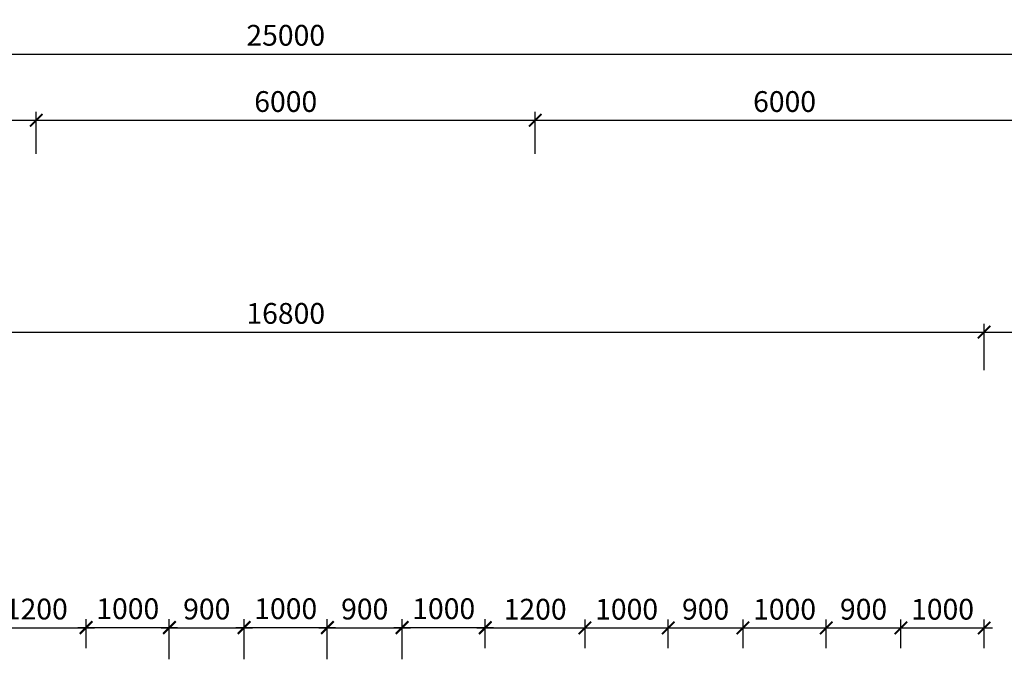
# Model space of a CAD drawing. Units: inches. Extents: x -2950041 to 113618133, y -223475 to 257803.
# Drawn here: x 319647 to 331490, y 88776 to 96520 of the extents above; entities that cross this region are included whole.
import ezdxf

# ---------------------------------------------------------------- set-up
doc = ezdxf.new("R2010")
doc.units = ezdxf.units.IN
doc.header["$MEASUREMENT"] = 0
doc.layers.add('АС_РАЗМЕРЫ', color=43, linetype='Continuous', lineweight=15)
doc.styles.add('SSP3_025', font='GOST Common.ttf', dxfattribs={"width": 0.6, "height": 250})
doc.styles.add('SSP3_03', font='GOST Common.ttf', dxfattribs={"width": 0.7, "height": 250})
doc.dimstyles.new('PTAM', dxfattribs={"dimscale": 100, "dimtxt": 250, "dimasz": 1.5, "dimexe": 1, "dimexo": 0.5, "dimgap": 1, "dimtad": 1, "dimdec": 0, "dimrnd": 10, "dimzin": 12, "dimdsep": 46, "dimtxsty": 'SSP3_025', "dimblk": 'ARCHTICK', "dimcen": 2, "dimdle": 1, "dimadec": 1, "dimazin": 3, "dimtfac": 1, "dimtdec": 0, "dimtix": 1, "dimtmove": 2, "dimatfit": 3, "dimfxl": 1, "dimtolj": 1, "dimtzin": 0, "dimarcsym": 0})

# ---------------------------------------------------------------- blocks, each defined once
blk = doc.blocks.new('_ArchTick')
at = {"color": 0, "linetype": 'ByBlock', "const_width": 0.15}
blk.add_lwpolyline([(-0.5, -0.5), (0.5, 0.5)], dxfattribs=at)
blk = doc.blocks.new('*D678')
at = {"layer": 'Defpoints', "color": 0, "ltscale": 100, "transparency": 16777216}
for p in [(335347, 96107), (310346, 94681), (335347, 94681)]:
    blk.add_point(p, dxfattribs=at)
at = {"layer": 'АС_РАЗМЕРЫ', "color": 0, "lineweight": -2, "ltscale": 100, "transparency": 16777216}
for p, q in [((310346, 94731), (310346, 96207)), ((335347, 94731), (335347, 96207)), ((310246, 96107), (335447, 96107))]:
    blk.add_line(p, q, dxfattribs=at)
at = {"layer": 'АС_РАЗМЕРЫ', "color": 0, "lineweight": -2, "ltscale": 100, "transparency": 16777216, "xscale": 150, "yscale": 150, "zscale": 150, "rotation": 180}
blk.add_blockref('_ArchTick', (310346, 96107), dxfattribs=at)
at = {"layer": 'АС_РАЗМЕРЫ', "color": 0, "lineweight": -2, "ltscale": 100, "transparency": 16777216, "xscale": 150, "yscale": 150, "zscale": 150}
blk.add_blockref('_ArchTick', (335347, 96107), dxfattribs=at)
at = {"layer": 'АС_РАЗМЕРЫ', "color": 0, "ltscale": 100, "transparency": 16777216, "insert": (322847, 96332), "char_height": 250, "attachment_point": 5, "style": 'SSP3_03', "bg_fill": 3, "box_fill_scale": 1.25, "bg_fill_color": 256, "bg_fill_true_color": 13158600, "bg_fill_transparency": 0}
blk.add_mtext('\\A1;25000', dxfattribs=at)
blk = doc.blocks.new('*D685')
at = {"layer": 'Defpoints', "color": 0, "ltscale": 100, "transparency": 16777216}
for p in [(319847, 95310), (319847, 94857), (313847, 94357)]:
    blk.add_point(p, dxfattribs=at)
at = {"layer": 'АС_РАЗМЕРЫ', "color": 0, "lineweight": -2, "ltscale": 100, "transparency": 16777216}
for p, q in [((313847, 94407), (313847, 95410)), ((319847, 94907), (319847, 95410)), ((313747, 95310), (319947, 95310))]:
    blk.add_line(p, q, dxfattribs=at)
at = {"layer": 'АС_РАЗМЕРЫ', "color": 0, "lineweight": -2, "ltscale": 100, "transparency": 16777216, "xscale": 150, "yscale": 150, "zscale": 150, "rotation": 180}
blk.add_blockref('_ArchTick', (313847, 95310), dxfattribs=at)
at = {"layer": 'АС_РАЗМЕРЫ', "color": 0, "lineweight": -2, "ltscale": 100, "transparency": 16777216, "xscale": 150, "yscale": 150, "zscale": 150}
blk.add_blockref('_ArchTick', (319847, 95310), dxfattribs=at)
at = {"layer": 'АС_РАЗМЕРЫ', "color": 0, "ltscale": 100, "transparency": 16777216, "insert": (316847, 95535), "char_height": 250, "attachment_point": 5, "style": 'SSP3_03', "bg_fill": 3, "box_fill_scale": 1.25, "bg_fill_color": 256, "bg_fill_true_color": 13158600, "bg_fill_transparency": 0}
blk.add_mtext('\\A1;6000', dxfattribs=at)
blk = doc.blocks.new('*D686')
at = {"layer": 'Defpoints', "color": 0, "ltscale": 100, "transparency": 16777216}
for p in [(325847, 95310), (319847, 94857), (325847, 94857)]:
    blk.add_point(p, dxfattribs=at)
at = {"layer": 'АС_РАЗМЕРЫ', "color": 0, "lineweight": -2, "ltscale": 100, "transparency": 16777216}
for p, q in [((319847, 94907), (319847, 95410)), ((325847, 94907), (325847, 95410)), ((319747, 95310), (325947, 95310))]:
    blk.add_line(p, q, dxfattribs=at)
at = {"layer": 'АС_РАЗМЕРЫ', "color": 0, "lineweight": -2, "ltscale": 100, "transparency": 16777216, "xscale": 150, "yscale": 150, "zscale": 150, "rotation": 180}
blk.add_blockref('_ArchTick', (319847, 95310), dxfattribs=at)
at = {"layer": 'АС_РАЗМЕРЫ', "color": 0, "lineweight": -2, "ltscale": 100, "transparency": 16777216, "xscale": 150, "yscale": 150, "zscale": 150}
blk.add_blockref('_ArchTick', (325847, 95310), dxfattribs=at)
at = {"layer": 'АС_РАЗМЕРЫ', "color": 0, "ltscale": 100, "transparency": 16777216, "insert": (322847, 95535), "char_height": 250, "attachment_point": 5, "style": 'SSP3_03', "bg_fill": 3, "box_fill_scale": 1.25, "bg_fill_color": 256, "bg_fill_true_color": 13158600, "bg_fill_transparency": 0}
blk.add_mtext('\\A1;6000', dxfattribs=at)
blk = doc.blocks.new('*D687')
at = {"layer": 'Defpoints', "color": 0, "ltscale": 100, "transparency": 16777216}
for p in [(331847, 95310), (325847, 94857), (331847, 94357)]:
    blk.add_point(p, dxfattribs=at)
at = {"layer": 'АС_РАЗМЕРЫ', "color": 0, "lineweight": -2, "ltscale": 100, "transparency": 16777216}
for p, q in [((325847, 94907), (325847, 95410)), ((331847, 94407), (331847, 95410)), ((325747, 95310), (331947, 95310))]:
    blk.add_line(p, q, dxfattribs=at)
at = {"layer": 'АС_РАЗМЕРЫ', "color": 0, "lineweight": -2, "ltscale": 100, "transparency": 16777216, "xscale": 150, "yscale": 150, "zscale": 150, "rotation": 180}
blk.add_blockref('_ArchTick', (325847, 95310), dxfattribs=at)
at = {"layer": 'АС_РАЗМЕРЫ', "color": 0, "lineweight": -2, "ltscale": 100, "transparency": 16777216, "xscale": 150, "yscale": 150, "zscale": 150}
blk.add_blockref('_ArchTick', (331847, 95310), dxfattribs=at)
at = {"layer": 'АС_РАЗМЕРЫ', "color": 0, "ltscale": 100, "transparency": 16777216, "insert": (328847, 95535), "char_height": 250, "attachment_point": 5, "style": 'SSP3_03', "bg_fill": 3, "box_fill_scale": 1.25, "bg_fill_color": 256, "bg_fill_true_color": 13158600, "bg_fill_transparency": 0}
blk.add_mtext('\\A1;6000', dxfattribs=at)
blk = doc.blocks.new('*D369')
at = {"layer": 'Defpoints', "color": 0, "ltscale": 100, "transparency": 16777216}
for p in [(320447, 89204), (319247, 88907), (320447, 88907)]:
    blk.add_point(p, dxfattribs=at)
at = {"layer": 'АС_РАЗМЕРЫ', "color": 0, "lineweight": -2, "ltscale": 100, "transparency": 16777216}
for p, q in [((319247, 88957), (319247, 89304)), ((320447, 88957), (320447, 89304)), ((319147, 89204), (320547, 89204))]:
    blk.add_line(p, q, dxfattribs=at)
at = {"layer": 'АС_РАЗМЕРЫ', "color": 0, "lineweight": -2, "ltscale": 100, "transparency": 16777216, "xscale": 150, "yscale": 150, "zscale": 150, "rotation": 180}
blk.add_blockref('_ArchTick', (319247, 89204), dxfattribs=at)
at = {"layer": 'АС_РАЗМЕРЫ', "color": 0, "lineweight": -2, "ltscale": 100, "transparency": 16777216, "xscale": 150, "yscale": 150, "zscale": 150}
blk.add_blockref('_ArchTick', (320447, 89204), dxfattribs=at)
at = {"layer": 'АС_РАЗМЕРЫ', "color": 0, "lineweight": 18, "ltscale": 100, "transparency": 16777216, "insert": (319847, 89429), "char_height": 250, "attachment_point": 5, "style": 'SSP3_03', "bg_fill": 3, "box_fill_scale": 1.25, "bg_fill_color": 256, "bg_fill_true_color": 13158600, "bg_fill_transparency": 0}
blk.add_mtext('\\A1;1200', dxfattribs=at)
blk = doc.blocks.new('*D370')
at = {"layer": 'Defpoints', "color": 0, "ltscale": 100, "transparency": 16777216}
for p in [(326447, 89202), (325247, 88907), (326447, 88907)]:
    blk.add_point(p, dxfattribs=at)
at = {"layer": 'АС_РАЗМЕРЫ', "color": 0, "lineweight": -2, "ltscale": 100, "transparency": 16777216}
for p, q in [((325247, 88957), (325247, 89302)), ((326447, 88957), (326447, 89302)), ((325147, 89202), (326547, 89202))]:
    blk.add_line(p, q, dxfattribs=at)
at = {"layer": 'АС_РАЗМЕРЫ', "color": 0, "lineweight": -2, "ltscale": 100, "transparency": 16777216, "xscale": 150, "yscale": 150, "zscale": 150, "rotation": 180}
blk.add_blockref('_ArchTick', (325247, 89202), dxfattribs=at)
at = {"layer": 'АС_РАЗМЕРЫ', "color": 0, "lineweight": -2, "ltscale": 100, "transparency": 16777216, "xscale": 150, "yscale": 150, "zscale": 150}
blk.add_blockref('_ArchTick', (326447, 89202), dxfattribs=at)
at = {"layer": 'АС_РАЗМЕРЫ', "color": 0, "lineweight": 18, "ltscale": 100, "transparency": 16777216, "insert": (325847, 89427), "char_height": 250, "attachment_point": 5, "style": 'SSP3_03', "bg_fill": 3, "box_fill_scale": 1.25, "bg_fill_color": 256, "bg_fill_true_color": 13158600, "bg_fill_transparency": 0}
blk.add_mtext('\\A1;1200', dxfattribs=at)
blk = doc.blocks.new('*D384')
at = {"layer": 'Defpoints', "color": 0, "ltscale": 100, "transparency": 16777216}
for p in [(327447, 89202), (326447, 88907), (327447, 88907)]:
    blk.add_point(p, dxfattribs=at)
at = {"layer": 'АС_РАЗМЕРЫ', "color": 0, "lineweight": -2, "ltscale": 100, "transparency": 16777216}
for p, q in [((326447, 88957), (326447, 89302)), ((327447, 88957), (327447, 89302)), ((326347, 89202), (327547, 89202))]:
    blk.add_line(p, q, dxfattribs=at)
at = {"layer": 'АС_РАЗМЕРЫ', "color": 0, "lineweight": -2, "ltscale": 100, "transparency": 16777216, "xscale": 150, "yscale": 150, "zscale": 150, "rotation": 180}
blk.add_blockref('_ArchTick', (326447, 89202), dxfattribs=at)
at = {"layer": 'АС_РАЗМЕРЫ', "color": 0, "lineweight": -2, "ltscale": 100, "transparency": 16777216, "xscale": 150, "yscale": 150, "zscale": 150}
blk.add_blockref('_ArchTick', (327447, 89202), dxfattribs=at)
at = {"layer": 'АС_РАЗМЕРЫ', "color": 0, "lineweight": 18, "ltscale": 100, "transparency": 16777216, "insert": (326947, 89427), "char_height": 250, "attachment_point": 5, "style": 'SSP3_03', "bg_fill": 3, "box_fill_scale": 1.25, "bg_fill_color": 256, "bg_fill_true_color": 13158600, "bg_fill_transparency": 0}
blk.add_mtext('\\A1;1000', dxfattribs=at)
blk = doc.blocks.new('*D385')
at = {"layer": 'Defpoints', "color": 0, "ltscale": 100, "transparency": 16777216}
for p in [(328347, 89202), (327447, 88907), (328347, 88907)]:
    blk.add_point(p, dxfattribs=at)
at = {"layer": 'АС_РАЗМЕРЫ', "color": 0, "lineweight": -2, "ltscale": 100, "transparency": 16777216}
for p, q in [((327447, 88957), (327447, 89302)), ((328347, 88957), (328347, 89302)), ((327347, 89202), (328447, 89202))]:
    blk.add_line(p, q, dxfattribs=at)
at = {"layer": 'АС_РАЗМЕРЫ', "color": 0, "lineweight": -2, "ltscale": 100, "transparency": 16777216, "xscale": 150, "yscale": 150, "zscale": 150, "rotation": 180}
blk.add_blockref('_ArchTick', (327447, 89202), dxfattribs=at)
at = {"layer": 'АС_РАЗМЕРЫ', "color": 0, "lineweight": -2, "ltscale": 100, "transparency": 16777216, "xscale": 150, "yscale": 150, "zscale": 150}
blk.add_blockref('_ArchTick', (328347, 89202), dxfattribs=at)
at = {"layer": 'АС_РАЗМЕРЫ', "color": 0, "lineweight": 18, "ltscale": 100, "transparency": 16777216, "insert": (327897, 89427), "char_height": 250, "attachment_point": 5, "style": 'SSP3_03', "bg_fill": 3, "box_fill_scale": 1.25, "bg_fill_color": 256, "bg_fill_true_color": 13158600, "bg_fill_transparency": 0}
blk.add_mtext('\\A1;900', dxfattribs=at)
blk = doc.blocks.new('*D386')
at = {"layer": 'Defpoints', "color": 0, "ltscale": 100, "transparency": 16777216}
for p in [(329347, 89202), (328347, 88907), (329347, 88907)]:
    blk.add_point(p, dxfattribs=at)
at = {"layer": 'АС_РАЗМЕРЫ', "color": 0, "lineweight": -2, "ltscale": 100, "transparency": 16777216}
for p, q in [((328347, 88957), (328347, 89302)), ((329347, 88957), (329347, 89302)), ((328247, 89202), (329447, 89202))]:
    blk.add_line(p, q, dxfattribs=at)
at = {"layer": 'АС_РАЗМЕРЫ', "color": 0, "lineweight": -2, "ltscale": 100, "transparency": 16777216, "xscale": 150, "yscale": 150, "zscale": 150, "rotation": 180}
blk.add_blockref('_ArchTick', (328347, 89202), dxfattribs=at)
at = {"layer": 'АС_РАЗМЕРЫ', "color": 0, "lineweight": -2, "ltscale": 100, "transparency": 16777216, "xscale": 150, "yscale": 150, "zscale": 150}
blk.add_blockref('_ArchTick', (329347, 89202), dxfattribs=at)
at = {"layer": 'АС_РАЗМЕРЫ', "color": 0, "lineweight": 18, "ltscale": 100, "transparency": 16777216, "insert": (328847, 89427), "char_height": 250, "attachment_point": 5, "style": 'SSP3_03', "bg_fill": 3, "box_fill_scale": 1.25, "bg_fill_color": 256, "bg_fill_true_color": 13158600, "bg_fill_transparency": 0}
blk.add_mtext('\\A1;1000', dxfattribs=at)
blk = doc.blocks.new('*D387')
at = {"layer": 'Defpoints', "color": 0, "ltscale": 100, "transparency": 16777216}
for p in [(330247, 89202), (329347, 88907), (330247, 88907)]:
    blk.add_point(p, dxfattribs=at)
at = {"layer": 'АС_РАЗМЕРЫ', "color": 0, "lineweight": -2, "ltscale": 100, "transparency": 16777216}
for p, q in [((329347, 88957), (329347, 89302)), ((330247, 88957), (330247, 89302)), ((329247, 89202), (330347, 89202))]:
    blk.add_line(p, q, dxfattribs=at)
at = {"layer": 'АС_РАЗМЕРЫ', "color": 0, "lineweight": -2, "ltscale": 100, "transparency": 16777216, "xscale": 150, "yscale": 150, "zscale": 150, "rotation": 180}
blk.add_blockref('_ArchTick', (329347, 89202), dxfattribs=at)
at = {"layer": 'АС_РАЗМЕРЫ', "color": 0, "lineweight": -2, "ltscale": 100, "transparency": 16777216, "xscale": 150, "yscale": 150, "zscale": 150}
blk.add_blockref('_ArchTick', (330247, 89202), dxfattribs=at)
at = {"layer": 'АС_РАЗМЕРЫ', "color": 0, "lineweight": 18, "ltscale": 100, "transparency": 16777216, "insert": (329797, 89427), "char_height": 250, "attachment_point": 5, "style": 'SSP3_03', "bg_fill": 3, "box_fill_scale": 1.25, "bg_fill_color": 256, "bg_fill_true_color": 13158600, "bg_fill_transparency": 0}
blk.add_mtext('\\A1;900', dxfattribs=at)
blk = doc.blocks.new('*D388')
at = {"layer": 'Defpoints', "color": 0, "ltscale": 100, "transparency": 16777216}
for p in [(331247, 89202), (330247, 88907), (331247, 88907)]:
    blk.add_point(p, dxfattribs=at)
at = {"layer": 'АС_РАЗМЕРЫ', "color": 0, "lineweight": -2, "ltscale": 100, "transparency": 16777216}
for p, q in [((330247, 88957), (330247, 89302)), ((331247, 88957), (331247, 89302)), ((330147, 89202), (331347, 89202))]:
    blk.add_line(p, q, dxfattribs=at)
at = {"layer": 'АС_РАЗМЕРЫ', "color": 0, "lineweight": -2, "ltscale": 100, "transparency": 16777216, "xscale": 150, "yscale": 150, "zscale": 150, "rotation": 180}
blk.add_blockref('_ArchTick', (330247, 89202), dxfattribs=at)
at = {"layer": 'АС_РАЗМЕРЫ', "color": 0, "lineweight": -2, "ltscale": 100, "transparency": 16777216, "xscale": 150, "yscale": 150, "zscale": 150}
blk.add_blockref('_ArchTick', (331247, 89202), dxfattribs=at)
at = {"layer": 'АС_РАЗМЕРЫ', "color": 0, "lineweight": 18, "ltscale": 100, "transparency": 16777216, "insert": (330747, 89427), "char_height": 250, "attachment_point": 5, "style": 'SSP3_03', "bg_fill": 3, "box_fill_scale": 1.25, "bg_fill_color": 256, "bg_fill_true_color": 13158600, "bg_fill_transparency": 0}
blk.add_mtext('\\A1;1000', dxfattribs=at)
blk = doc.blocks.new('*D1367')
at = {"layer": 'Defpoints', "color": 0, "ltscale": 100, "transparency": 16777216}
for p in [(322347, 89204), (321447, 88776), (322347, 88776)]:
    blk.add_point(p, dxfattribs=at)
at = {"layer": 'АС_РАЗМЕРЫ', "color": 0, "lineweight": -2, "ltscale": 100, "transparency": 16777216}
for p, q in [((321447, 88826), (321447, 89304)), ((322347, 88826), (322347, 89304)), ((321347, 89204), (322447, 89204))]:
    blk.add_line(p, q, dxfattribs=at)
at = {"layer": 'АС_РАЗМЕРЫ', "color": 0, "lineweight": -2, "ltscale": 100, "transparency": 16777216, "xscale": 150, "yscale": 150, "zscale": 150, "rotation": 180}
blk.add_blockref('_ArchTick', (321447, 89204), dxfattribs=at)
at = {"layer": 'АС_РАЗМЕРЫ', "color": 0, "lineweight": -2, "ltscale": 100, "transparency": 16777216, "xscale": 150, "yscale": 150, "zscale": 150}
blk.add_blockref('_ArchTick', (322347, 89204), dxfattribs=at)
at = {"layer": 'АС_РАЗМЕРЫ', "color": 0, "ltscale": 100, "transparency": 16777216, "insert": (321897, 89429), "char_height": 250, "attachment_point": 5, "style": 'SSP3_03', "bg_fill": 3, "box_fill_scale": 1.25, "bg_fill_color": 256, "bg_fill_true_color": 13158600, "bg_fill_transparency": 0}
blk.add_mtext('\\A1;900', dxfattribs=at)
blk = doc.blocks.new('*D1368')
at = {"layer": 'Defpoints', "color": 0, "ltscale": 100, "transparency": 16777216}
for p in [(321447, 89208), (320447, 88907), (321447, 88907)]:
    blk.add_point(p, dxfattribs=at)
at = {"layer": 'АС_РАЗМЕРЫ', "color": 0, "lineweight": -2, "ltscale": 100, "transparency": 16777216}
for p, q in [((320447, 88957), (320447, 89308)), ((321447, 88957), (321447, 89308)), ((320347, 89208), (321547, 89208))]:
    blk.add_line(p, q, dxfattribs=at)
at = {"layer": 'АС_РАЗМЕРЫ', "color": 0, "lineweight": -2, "ltscale": 100, "transparency": 16777216, "xscale": 150, "yscale": 150, "zscale": 150, "rotation": 180}
blk.add_blockref('_ArchTick', (320447, 89208), dxfattribs=at)
at = {"layer": 'АС_РАЗМЕРЫ', "color": 0, "lineweight": -2, "ltscale": 100, "transparency": 16777216, "xscale": 150, "yscale": 150, "zscale": 150}
blk.add_blockref('_ArchTick', (321447, 89208), dxfattribs=at)
at = {"layer": 'АС_РАЗМЕРЫ', "color": 0, "lineweight": 18, "ltscale": 100, "transparency": 16777216, "insert": (320947, 89433), "char_height": 250, "attachment_point": 5, "style": 'SSP3_03', "bg_fill": 3, "box_fill_scale": 1.25, "bg_fill_color": 256, "bg_fill_true_color": 13158600, "bg_fill_transparency": 0}
blk.add_mtext('\\A1;1000', dxfattribs=at)
blk = doc.blocks.new('*D1369')
at = {"layer": 'Defpoints', "color": 0, "ltscale": 100, "transparency": 16777216}
for p in [(324247, 89204), (323347, 88776), (324247, 88776)]:
    blk.add_point(p, dxfattribs=at)
at = {"layer": 'АС_РАЗМЕРЫ', "color": 0, "lineweight": -2, "ltscale": 100, "transparency": 16777216}
for p, q in [((323347, 88826), (323347, 89304)), ((324247, 88826), (324247, 89304)), ((323247, 89204), (324347, 89204))]:
    blk.add_line(p, q, dxfattribs=at)
at = {"layer": 'АС_РАЗМЕРЫ', "color": 0, "lineweight": -2, "ltscale": 100, "transparency": 16777216, "xscale": 150, "yscale": 150, "zscale": 150, "rotation": 180}
blk.add_blockref('_ArchTick', (323347, 89204), dxfattribs=at)
at = {"layer": 'АС_РАЗМЕРЫ', "color": 0, "lineweight": -2, "ltscale": 100, "transparency": 16777216, "xscale": 150, "yscale": 150, "zscale": 150}
blk.add_blockref('_ArchTick', (324247, 89204), dxfattribs=at)
at = {"layer": 'АС_РАЗМЕРЫ', "color": 0, "ltscale": 100, "transparency": 16777216, "insert": (323797, 89429), "char_height": 250, "attachment_point": 5, "style": 'SSP3_03', "bg_fill": 3, "box_fill_scale": 1.25, "bg_fill_color": 256, "bg_fill_true_color": 13158600, "bg_fill_transparency": 0}
blk.add_mtext('\\A1;900', dxfattribs=at)
blk = doc.blocks.new('*D1370')
at = {"layer": 'Defpoints', "color": 0, "ltscale": 100, "transparency": 16777216}
for p in [(323347, 89208), (322347, 88907), (323347, 88907)]:
    blk.add_point(p, dxfattribs=at)
at = {"layer": 'АС_РАЗМЕРЫ', "color": 0, "lineweight": -2, "ltscale": 100, "transparency": 16777216}
for p, q in [((322347, 88957), (322347, 89308)), ((323347, 88957), (323347, 89308)), ((322247, 89208), (323447, 89208))]:
    blk.add_line(p, q, dxfattribs=at)
at = {"layer": 'АС_РАЗМЕРЫ', "color": 0, "lineweight": -2, "ltscale": 100, "transparency": 16777216, "xscale": 150, "yscale": 150, "zscale": 150, "rotation": 180}
blk.add_blockref('_ArchTick', (322347, 89208), dxfattribs=at)
at = {"layer": 'АС_РАЗМЕРЫ', "color": 0, "lineweight": -2, "ltscale": 100, "transparency": 16777216, "xscale": 150, "yscale": 150, "zscale": 150}
blk.add_blockref('_ArchTick', (323347, 89208), dxfattribs=at)
at = {"layer": 'АС_РАЗМЕРЫ', "color": 0, "lineweight": 18, "ltscale": 100, "transparency": 16777216, "insert": (322847, 89433), "char_height": 250, "attachment_point": 5, "style": 'SSP3_03', "bg_fill": 3, "box_fill_scale": 1.25, "bg_fill_color": 256, "bg_fill_true_color": 13158600, "bg_fill_transparency": 0}
blk.add_mtext('\\A1;1000', dxfattribs=at)
blk = doc.blocks.new('*D1371')
at = {"layer": 'Defpoints', "color": 0, "ltscale": 100, "transparency": 16777216}
for p in [(325247, 89208), (324247, 88907), (325247, 88907)]:
    blk.add_point(p, dxfattribs=at)
at = {"layer": 'АС_РАЗМЕРЫ', "color": 0, "lineweight": -2, "ltscale": 100, "transparency": 16777216}
for p, q in [((324247, 88957), (324247, 89308)), ((325247, 88957), (325247, 89308)), ((324147, 89208), (325347, 89208))]:
    blk.add_line(p, q, dxfattribs=at)
at = {"layer": 'АС_РАЗМЕРЫ', "color": 0, "lineweight": -2, "ltscale": 100, "transparency": 16777216, "xscale": 150, "yscale": 150, "zscale": 150, "rotation": 180}
blk.add_blockref('_ArchTick', (324247, 89208), dxfattribs=at)
at = {"layer": 'АС_РАЗМЕРЫ', "color": 0, "lineweight": -2, "ltscale": 100, "transparency": 16777216, "xscale": 150, "yscale": 150, "zscale": 150}
blk.add_blockref('_ArchTick', (325247, 89208), dxfattribs=at)
at = {"layer": 'АС_РАЗМЕРЫ', "color": 0, "lineweight": 18, "ltscale": 100, "transparency": 16777216, "insert": (324747, 89433), "char_height": 250, "attachment_point": 5, "style": 'SSP3_03', "bg_fill": 3, "box_fill_scale": 1.25, "bg_fill_color": 256, "bg_fill_true_color": 13158600, "bg_fill_transparency": 0}
blk.add_mtext('\\A1;1000', dxfattribs=at)
blk = doc.blocks.new('*D1419')
at = {"layer": 'Defpoints', "color": 0, "ltscale": 100, "transparency": 16777216}
for p in [(331247, 92761), (314447, 92338), (331247, 92252)]:
    blk.add_point(p, dxfattribs=at)
at = {"layer": 'АС_РАЗМЕРЫ', "color": 0, "lineweight": -2, "ltscale": 100, "transparency": 16777216}
for p, q in [((314447, 92388), (314447, 92861)), ((331247, 92302), (331247, 92861)), ((314347, 92761), (331347, 92761))]:
    blk.add_line(p, q, dxfattribs=at)
at = {"layer": 'АС_РАЗМЕРЫ', "color": 0, "lineweight": -2, "ltscale": 100, "transparency": 16777216, "xscale": 150, "yscale": 150, "zscale": 150, "rotation": 180}
blk.add_blockref('_ArchTick', (314447, 92761), dxfattribs=at)
at = {"layer": 'АС_РАЗМЕРЫ', "color": 0, "lineweight": -2, "ltscale": 100, "transparency": 16777216, "xscale": 150, "yscale": 150, "zscale": 150}
blk.add_blockref('_ArchTick', (331247, 92761), dxfattribs=at)
at = {"layer": 'АС_РАЗМЕРЫ', "color": 0, "ltscale": 100, "transparency": 16777216, "insert": (322847, 92986), "char_height": 250, "attachment_point": 5, "style": 'SSP3_03', "bg_fill": 3, "box_fill_scale": 1.25, "bg_fill_color": 256, "bg_fill_true_color": 13158600, "bg_fill_transparency": 0}
blk.add_mtext('\\A1;16800', dxfattribs=at)
blk = doc.blocks.new('*D1420')
at = {"layer": 'Defpoints', "color": 0, "ltscale": 100, "transparency": 16777216}
for p in [(333347, 92761), (331247, 92477), (333347, 92477)]:
    blk.add_point(p, dxfattribs=at)
at = {"layer": 'АС_РАЗМЕРЫ', "color": 0, "lineweight": -2, "ltscale": 100, "transparency": 16777216}
for p, q in [((331247, 92527), (331247, 92861)), ((333347, 92527), (333347, 92861)), ((331147, 92761), (333447, 92761))]:
    blk.add_line(p, q, dxfattribs=at)
at = {"layer": 'АС_РАЗМЕРЫ', "color": 0, "lineweight": -2, "ltscale": 100, "transparency": 16777216, "xscale": 150, "yscale": 150, "zscale": 150, "rotation": 180}
blk.add_blockref('_ArchTick', (331247, 92761), dxfattribs=at)
at = {"layer": 'АС_РАЗМЕРЫ', "color": 0, "lineweight": -2, "ltscale": 100, "transparency": 16777216, "xscale": 150, "yscale": 150, "zscale": 150}
blk.add_blockref('_ArchTick', (333347, 92761), dxfattribs=at)
at = {"layer": 'АС_РАЗМЕРЫ', "color": 0, "ltscale": 100, "transparency": 16777216, "insert": (332297, 92986), "char_height": 250, "attachment_point": 5, "style": 'SSP3_03', "bg_fill": 3, "box_fill_scale": 1.25, "bg_fill_color": 256, "bg_fill_true_color": 13158600, "bg_fill_transparency": 0}
blk.add_mtext('\\A1;2100', dxfattribs=at)

msp = doc.modelspace()

# ---------------------------------------------------------------- dimensions: what is measured, and where the dimension line sits
at = {"layer": 'АС_РАЗМЕРЫ', "ltscale": 100}
for base, p1, p2, override, picture, middle in [((335347.221, 96107.335), (310346.342, 94680.521), (335347.221, 94680.521), {"dimtxt": 250, "dimdec": 2, "dimtxsty": 'SSP3_03', "dimtdec": 2, "dimtmove": 1, "dimfxl": 1.25, "dimtfill": 1, "dimarcsym": 2}, '*D678', (322846.781, 96332.335)), ((331247.221, 92760.84), (314447.221, 92337.646), (331247.221, 92251.989), {"dimtxt": 250, "dimdec": 2, "dimtxsty": 'SSP3_03', "dimtdec": 2, "dimtmove": 1, "dimfxl": 1.25, "dimtfill": 1, "dimarcsym": 2}, '*D1419', (322847.221, 92985.84)), ((322347.221, 89203.846), (321447.221, 88776.232), (322347.221, 88776.232), {"dimtxt": 250, "dimdec": 2, "dimrnd": 10, "dimtxsty": 'SSP3_03', "dimtdec": 2, "dimtmove": 1, "dimfxl": 1.25, "dimtfill": 1, "dimarcsym": 2}, '*D1367', (321897.221, 89428.846)), ((324247.221, 89203.846), (323347.221, 88776.232), (324247.221, 88776.232), {"dimtxt": 250, "dimdec": 2, "dimrnd": 10, "dimtxsty": 'SSP3_03', "dimtdec": 2, "dimtmove": 1, "dimfxl": 1.25, "dimtfill": 1, "dimarcsym": 2}, '*D1369', (323797.221, 89428.846))]:
    dim = msp.add_linear_dim(base=base, p1=p1, p2=p2, dimstyle='PTAM', override=override, dxfattribs=at)
    dim.commit()
    dim.dimension.update_dxf_attribs({"geometry": picture, "text_midpoint": middle})
at = {"layer": 'АС_РАЗМЕРЫ', "lineweight": 18, "ltscale": 100}
for base, p1, p2, picture, middle in [((320447.221, 89203.846), (319247.221, 88907.128), (320447.221, 88907.128), '*D369', (319847.221, 89428.846)), ((326447.221, 89202.296), (325247.221, 88907.128), (326447.221, 88907.128), '*D370', (325847.221, 89427.296))]:
    dim = msp.add_linear_dim(base=base, p1=p1, p2=p2, dimstyle='PTAM', override={"dimtxt": 250, "dimdec": 2, "dimtxsty": 'SSP3_03', "dimtdec": 2, "dimtmove": 1, "dimfxl": 1.25, "dimtfill": 1, "dimarcsym": 2}, dxfattribs=at)
    dim.commit()
    dim.dimension.update_dxf_attribs({"geometry": picture, "text_midpoint": middle})

# ---------------------------------------------------------------- next in the draw order: dimensions: what is measured, and where the dimension line sits
at = {"layer": 'АС_РАЗМЕРЫ', "ltscale": 100}
for base, p1, p2, override, picture, middle in [((319847.221, 95309.972), (313847.22, 94357.12), (319847.221, 94857.128), {"dimtxt": 250, "dimdec": 2, "dimrnd": 10, "dimtxsty": 'SSP3_03', "dimtdec": 2, "dimtmove": 1, "dimfxl": 1.25, "dimtfill": 1, "dimarcsym": 2}, '*D685', (316847.221, 95534.972)), ((333347.221, 92760.84), (331247.221, 92477.128), (333347.221, 92477.128), {"dimtxt": 250, "dimdec": 2, "dimtxsty": 'SSP3_03', "dimtdec": 2, "dimtmove": 1, "dimfxl": 1.25, "dimtfill": 1, "dimarcsym": 2}, '*D1420', (332297.221, 92985.84))]:
    dim = msp.add_linear_dim(base=base, p1=p1, p2=p2, dimstyle='PTAM', override=override, dxfattribs=at)
    dim.commit()
    dim.dimension.update_dxf_attribs({"geometry": picture, "text_midpoint": middle})
at = {"layer": 'АС_РАЗМЕРЫ', "lineweight": 18, "ltscale": 100}
for base, p1, p2, picture, middle in [((321447.221, 89208.15), (320447.221, 88907.128), (321447.221, 88907.128), '*D1368', (320947.221, 89433.15)), ((323347.221, 89208.15), (322347.221, 88907.128), (323347.221, 88907.128), '*D1370', (322847.221, 89433.15)), ((325247.221, 89208.15), (324247.221, 88907.128), (325247.221, 88907.128), '*D1371', (324747.221, 89433.15)), ((327447.221, 89202.296), (326447.221, 88907.128), (327447.221, 88907.128), '*D384', (326947.221, 89427.296))]:
    dim = msp.add_linear_dim(base=base, p1=p1, p2=p2, dimstyle='PTAM', override={"dimscale": 100, "dimtxt": 250, "dimdec": 2, "dimtxsty": 'SSP3_03', "dimtdec": 2, "dimtmove": 1, "dimfxl": 1.25, "dimtfill": 1, "dimarcsym": 2}, dxfattribs=at)
    dim.commit()
    dim.dimension.update_dxf_attribs({"geometry": picture, "text_midpoint": middle})

# ---------------------------------------------------------------- next in the draw order: dimensions: what is measured, and where the dimension line sits
at = {"layer": 'АС_РАЗМЕРЫ', "ltscale": 100}
dim = msp.add_linear_dim(base=(325847.221, 95309.972), p1=(319847.221, 94857.128), p2=(325847.221, 94857.128), dimstyle='PTAM', override={"dimtxt": 250, "dimdec": 2, "dimrnd": 10, "dimtxsty": 'SSP3_03', "dimtdec": 2, "dimtmove": 1, "dimfxl": 1.25, "dimtfill": 1, "dimarcsym": 2}, dxfattribs=at)
dim.commit()
dim.dimension.update_dxf_attribs({"geometry": '*D686', "text_midpoint": (322847.221, 95534.972)})
at = {"layer": 'АС_РАЗМЕРЫ', "lineweight": 18, "ltscale": 100}
dim = msp.add_linear_dim(base=(328347.221, 89202.296), p1=(327447.221, 88907.128), p2=(328347.221, 88907.128), dimstyle='PTAM', override={"dimscale": 100, "dimtxt": 250, "dimdec": 2, "dimtxsty": 'SSP3_03', "dimtdec": 2, "dimtmove": 1, "dimfxl": 1.25, "dimtfill": 1, "dimarcsym": 2}, dxfattribs=at)
dim.commit()
dim.dimension.update_dxf_attribs({"geometry": '*D385', "text_midpoint": (327897.221, 89427.296)})

# ---------------------------------------------------------------- next in the draw order: dimensions: what is measured, and where the dimension line sits
at = {"layer": 'АС_РАЗМЕРЫ', "ltscale": 100}
dim = msp.add_linear_dim(base=(331847.221, 95309.972), p1=(325847.221, 94857.128), p2=(331847.221, 94357.12), dimstyle='PTAM', override={"dimtxt": 250, "dimdec": 2, "dimrnd": 10, "dimtxsty": 'SSP3_03', "dimtdec": 2, "dimtmove": 1, "dimfxl": 1.25, "dimtfill": 1, "dimarcsym": 2}, dxfattribs=at)
dim.commit()
dim.dimension.update_dxf_attribs({"geometry": '*D687', "text_midpoint": (328847.221, 95534.972)})
at = {"layer": 'АС_РАЗМЕРЫ', "lineweight": 18, "ltscale": 100}
dim = msp.add_linear_dim(base=(329347.221, 89202.296), p1=(328347.221, 88907.128), p2=(329347.221, 88907.128), dimstyle='PTAM', override={"dimscale": 100, "dimtxt": 250, "dimdec": 2, "dimtxsty": 'SSP3_03', "dimtdec": 2, "dimtmove": 1, "dimfxl": 1.25, "dimtfill": 1, "dimarcsym": 2}, dxfattribs=at)
dim.commit()
dim.dimension.update_dxf_attribs({"geometry": '*D386', "text_midpoint": (328847.221, 89427.296)})

# ---------------------------------------------------------------- next in the draw order: dimensions: what is measured, and where the dimension line sits
dim = msp.add_linear_dim(base=(330247.221, 89202.296), p1=(329347.221, 88907.128), p2=(330247.221, 88907.128), dimstyle='PTAM', override={"dimscale": 100, "dimtxt": 250, "dimdec": 2, "dimtxsty": 'SSP3_03', "dimtdec": 2, "dimtmove": 1, "dimfxl": 1.25, "dimtfill": 1, "dimarcsym": 2}, dxfattribs=at)
dim.commit()
dim.dimension.update_dxf_attribs({"geometry": '*D387', "text_midpoint": (329797.221, 89427.296)})

# ---------------------------------------------------------------- next in the draw order: dimensions: what is measured, and where the dimension line sits
dim = msp.add_linear_dim(base=(331247.221, 89202.296), p1=(330247.221, 88907.128), p2=(331247.221, 88907.128), dimstyle='PTAM', override={"dimscale": 100, "dimtxt": 250, "dimdec": 2, "dimtxsty": 'SSP3_03', "dimtdec": 2, "dimtmove": 1, "dimfxl": 1.25, "dimtfill": 1, "dimarcsym": 2}, dxfattribs=at)
dim.commit()
dim.dimension.update_dxf_attribs({"geometry": '*D388', "text_midpoint": (330747.221, 89427.296)})

doc.saveas('drawing.dxf')
